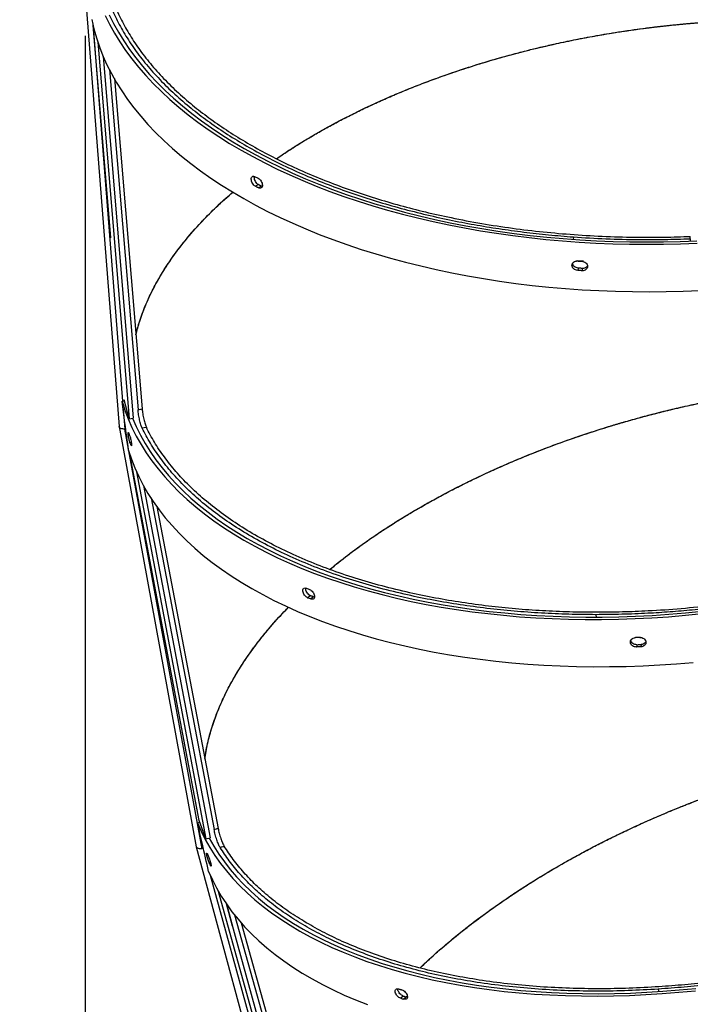
# Model space of a CAD drawing. Units: millimetres. Extents: x 743 to 25675, y -3940 to 13303.
# Drawn here: x 2805 to 3279, y 1160 to 1855 of the extents above; entities that cross this region are included whole.
import ezdxf

# ---------------------------------------------------------------- set-up
doc = ezdxf.new("R2010")
doc.units = ezdxf.units.MM
doc.header["$LTSCALE"] = 100
doc.header["$PDSIZE"] = -1
doc.styles.get("Standard").update_dxf_attribs({"font": 'isocpeur.ttf'})
doc.dimstyles.new('Мой стиль', dxfattribs={"dimtxt": 350, "dimasz": 320, "dimexe": 30, "dimexo": 30, "dimgap": 30, "dimtad": 0, "dimdec": 0, "dimrnd": 50, "dimtxsty": 'Standard', "dimcen": 2.5, "dimadec": 0, "dimazin": 0, "dimtfac": 1, "dimtdec": 0, "dimtmove": 1, "dimatfit": 3, "dimfxl": 0, "dimarcsym": 0})

# ---------------------------------------------------------------- blocks, each defined once
blk = doc.blocks.new('*D4')
at = {"color": 0, "lineweight": -2}
for p, q in [((24640, 8045.02), (24640, -2901.94)), ((2851.51, 1843.72), (2851.51, -2901.94)), ((3171.51, -2871.94), (13173.26, -2871.94)), ((24320, -2871.94), (14318.26, -2871.94))]:
    blk.add_line(p, q, dxfattribs=at)
at = {"color": 0}
for points in [[(3171.51, -2818.61), (3171.51, -2925.28), (2851.51, -2871.94)], [(24320, -2818.61), (24320, -2925.28), (24640, -2871.94)]]:
    blk.add_solid(points, dxfattribs=at)
at = {"layer": 'Defpoints', "color": 0}
for p in [(24640, 8075.02), (2851.51, 1873.72), (2851.51, -2871.94)]:
    blk.add_point(p, dxfattribs=at)
at = {"color": 0, "lineweight": 5, "insert": (13745.76, -2871.94), "char_height": 350, "attachment_point": 5}
blk.add_mtext('21800', dxfattribs=at)
blk = doc.blocks.new('*D5')
at = {"color": 0, "lineweight": -2}
for p, q in [((25675.05, 4766.65), (25675.05, -3740.81)), ((2851.51, -559.11), (2851.51, -3740.81)), ((3171.51, -3710.81), (13655.78, -3710.81)), ((25355.05, -3710.81), (14870.78, -3710.81))]:
    blk.add_line(p, q, dxfattribs=at)
at = {"color": 0}
for points in [[(3171.51, -3657.48), (3171.51, -3764.15), (2851.51, -3710.81)], [(25355.05, -3657.48), (25355.05, -3764.15), (25675.05, -3710.81)]]:
    blk.add_solid(points, dxfattribs=at)
at = {"layer": 'Defpoints', "color": 0}
for p in [(25675.05, 4796.65), (2851.51, -529.11), (25675.05, -3710.81)]:
    blk.add_point(p, dxfattribs=at)
at = {"color": 0, "lineweight": 5, "insert": (14263.28, -3710.81), "char_height": 350, "attachment_point": 5}
blk.add_mtext('22800', dxfattribs=at)
blk = doc.blocks.new('*D6')
at = {"color": 0, "lineweight": -2}
for p, q in [((17888.41, 11452.55), (1850.85, 11452.55)), ((1880.85, 11132.55), (1880.85, 5443.75)), ((1880.85, -1320.04), (1880.85, 4368.75)), ((6764.53, -1640.04), (1850.85, -1640.04))]:
    blk.add_line(p, q, dxfattribs=at)
at = {"color": 0}
for points in [[(1827.52, 11132.55), (1934.19, 11132.55), (1880.85, 11452.55)], [(1827.52, -1320.04), (1934.19, -1320.04), (1880.85, -1640.04)]]:
    blk.add_solid(points, dxfattribs=at)
at = {"layer": 'Defpoints', "color": 0}
for p in [(1880.85, 11452.55), (17918.41, 11452.55), (6794.53, -1640.04)]:
    blk.add_point(p, dxfattribs=at)
at = {"color": 0, "lineweight": 5, "insert": (1880.85, 4906.25), "char_height": 350, "attachment_point": 5, "rotation": 90}
blk.add_mtext('13100', dxfattribs=at)
blk = doc.blocks.new('*D7')
at = {"color": 0, "lineweight": -2}
for p, q in [((18494.79, 13301.01), (942.92, 13301.01)), ((972.92, 12981.01), (972.92, 5959.71)), ((972.92, -2206.59), (972.92, 4814.71)), ((8150.67, -2526.59), (942.92, -2526.59))]:
    blk.add_line(p, q, dxfattribs=at)
at = {"color": 0}
for points in [[(919.58, 12981.01), (1026.25, 12981.01), (972.92, 13301.01)], [(919.58, -2206.59), (1026.25, -2206.59), (972.92, -2526.59)]]:
    blk.add_solid(points, dxfattribs=at)
at = {"layer": 'Defpoints', "color": 0}
for p in [(18524.79, 13301.01), (972.92, -2526.59), (8180.67, -2526.59)]:
    blk.add_point(p, dxfattribs=at)
at = {"color": 0, "lineweight": 5, "insert": (972.92, 5387.21), "char_height": 350, "attachment_point": 5, "rotation": 90}
blk.add_mtext('15850', dxfattribs=at)

msp = doc.modelspace()

# ---------------------------------------------------------------- linework, layer by layer
at = {"color": 7, "linetype": 'Continuous'}
for p, q in [((2851.45, 1874.05), (2875.33, 1567.98)), ((2869.53, 1701.13), (2857.04, 1851.35)), ((2857.4, 1846.96), (2877.78, 1585.76)), ((2860.27, 1839.64), (2882.42, 1573.43)), ((2864.13, 1829.33), (2885.38, 1573.81)), ((2868.54, 1820.07), (2888.76, 1579.78)), ((2872.07, 1813.56), (2891.67, 1580.4)), ((2973.73, 1738.78), (2971.61, 1737.6)), ((2975.86, 1737.65), (2973.75, 1736.46)), ((2976.43, 1737.49), (2975.86, 1737.65)), ((3196.16, 1701.8), (3196.1, 1700.07)), ((3278.74, 1700.53), (3278.58, 1702.16)), ((3278.74, 1700.53), (3278.68, 1698.91)), ((3203.27, 1684.56), (3198.33, 1684.87)), ((3203.27, 1684.56), (3199.05, 1684.81)), ((3199.64, 1679.74), (3199.21, 1678.11)), ((3202.61, 1679.55), (3202.2, 1677.92)), ((2877.5, 1585.71), (2879.25, 1586.01)), ((2882.42, 1573.43), (2879.07, 1586.73)), ((2878.2, 1580.38), (2879.32, 1566.06)), ((2882.42, 1573.43), (2885.38, 1573.81)), ((2875.34, 1567.86), (2929.86, 1271.17)), ((2879.28, 1566.06), (2933.74, 1269.64)), ((2880.08, 1566.11), (2879.32, 1566.06)), ((2884.01, 1556.66), (2883.07, 1556.48)), ((2884.18, 1555.02), (2883.67, 1554.92)), ((2932.04, 1289.67), (2883.29, 1547.2)), ((2887.68, 1536.01), (2936.74, 1276.81)), ((2892.58, 1526.16), (2939.66, 1277.49)), ((2897.92, 1517.45), (2942.48, 1283.25)), ((2902.1, 1511.39), (2945.31, 1284.14)), ((3010.53, 1448.42), (3008.53, 1447.03)), ((3012.76, 1447.53), (3010.78, 1446.14)), ((3013.33, 1447.43), (3012.76, 1447.53)), ((3212.14, 1435.03), (3212.26, 1433.31)), ((3243.49, 1418.92), (3239.62, 1418.78)), ((3241.09, 1413.84), (3240.83, 1412.19)), ((3244.07, 1413.96), (3243.82, 1412.31)), ((2930.77, 1288.05), (2932.47, 1288.51)), ((2936.74, 1276.81), (2932.04, 1289.67)), ((2936.74, 1276.81), (2939.66, 1277.49)), ((2929.87, 1271.09), (3008.18, 982.1)), ((2934.94, 1269.84), (2933.74, 1269.64)), ((2940.02, 1259.77), (2939.09, 1259.49)), ((2940.32, 1258.17), (2939.83, 1258.02)), ((3009.43, 999.41), (2939.93, 1250.72)), ((2945.45, 1239.84), (3015.34, 987.15)), ((2951, 1230.97), (3018.18, 988.08)), ((2955.42, 1215.05), (2951.17, 1230.73)), ((2951.17, 1230.73), (2955.9, 1213.26)), ((2956.99, 1223.07), (3020.32, 994.83)), ((2961.61, 1217.51), (3023.07, 995.96)), ((3256.12, 1170.58), (3256.43, 1168.89)), ((3076.07, 1165.72), (3074.22, 1164.16)), ((3078.38, 1165.06), (3076.54, 1163.49)), ((3078.95, 1165.01), (3078.38, 1165.06))]:
    msp.add_line(p, q, dxfattribs=at)
at = {"color": 7, "linetype": 'Continuous', "flags": 128}
for points in [[(2865.57, 1858.21), (2868.65, 1851.96), (2872.07, 1845.76), (2875.83, 1839.62), (2879.92, 1833.55), (2884.34, 1827.56), (2889.09, 1821.64), (2894.16, 1815.8), (2899.55, 1810.06), (2905.25, 1804.4), (2911.26, 1798.85), (2917.57, 1793.4), (2924.18, 1788.06), (2931.08, 1782.83), (2938.26, 1777.71), (2945.73, 1772.72), (2953.46, 1767.86), (2961.47, 1763.13), (2969.73, 1758.53), (2978.24, 1754.07), (2987, 1749.75), (2995.99, 1745.57), (3005.22, 1741.55), (3014.66, 1737.68), (3024.31, 1733.97), (3034.17, 1730.42), (3044.23, 1727.03), (3054.47, 1723.81), (3064.88, 1720.76), (3075.47, 1717.88), (3086.21, 1715.17), (3097.11, 1712.64), (3108.14, 1710.29), (3119.31, 1708.12), (3130.59, 1706.13), (3141.99, 1704.33), (3153.48, 1702.71), (3165.07, 1701.28), (3176.74, 1700.04), (3188.48, 1698.99), (3200.27, 1698.13), (3212.12, 1697.46), (3224.01, 1696.99), (3235.92, 1696.7), (3247.85, 1696.61), (3259.79, 1696.71), (3271.73, 1697.01), (3283.66, 1697.5)], [(2868.48, 1858.65), (2871.54, 1852.44), (2874.93, 1846.29), (2878.66, 1840.19), (2882.72, 1834.17), (2887.11, 1828.22), (2891.82, 1822.35), (2896.86, 1816.56), (2902.2, 1810.85), (2907.86, 1805.24), (2913.83, 1799.73), (2920.09, 1794.32), (2926.65, 1789.02), (2933.5, 1783.82), (2940.63, 1778.75), (2948.04, 1773.79), (2955.72, 1768.97), (2963.66, 1764.27), (2971.86, 1759.7), (2980.31, 1755.28), (2989.01, 1750.99), (2997.93, 1746.85), (3007.09, 1742.86), (3016.46, 1739.02), (3026.04, 1735.33), (3035.83, 1731.81), (3045.81, 1728.44), (3055.97, 1725.25), (3066.31, 1722.22), (3076.82, 1719.36), (3087.48, 1716.67), (3098.3, 1714.16), (3109.25, 1711.83), (3120.33, 1709.67), (3131.53, 1707.7), (3142.84, 1705.91), (3154.25, 1704.3), (3165.75, 1702.88), (3177.33, 1701.65), (3188.98, 1700.61), (3200.69, 1699.76), (3212.45, 1699.09), (3224.25, 1698.62), (3236.08, 1698.34), (3247.92, 1698.25), (3259.77, 1698.35), (3271.62, 1698.64), (3283.46, 1699.13)], [(2856.22, 1855.23), (2857.64, 1848.8), (2859.41, 1842.39), (2861.52, 1836.02), (2863.98, 1829.69), (2866.78, 1823.41), (2869.92, 1817.18), (2873.4, 1811), (2877.22, 1804.89), (2881.37, 1798.85), (2885.84, 1792.88), (2890.64, 1786.99), (2895.76, 1781.18), (2901.2, 1775.47), (2906.95, 1769.84), (2913, 1764.32), (2919.35, 1758.9), (2926, 1753.59), (2932.94, 1748.39), (2940.16, 1743.31), (2947.65, 1738.35), (2955.42, 1733.52), (2963.45, 1728.82), (2971.74, 1724.25), (2980.27, 1719.82), (2989.05, 1715.54), (2998.06, 1711.4), (3007.3, 1707.41), (3016.76, 1703.57), (3026.43, 1699.89), (3036.29, 1696.38), (3046.36, 1693.02), (3056.6, 1689.83), (3067.02, 1686.81), (3077.61, 1683.96), (3088.35, 1681.28), (3099.24, 1678.78), (3110.27, 1676.46), (3121.43, 1674.32), (3132.71, 1672.36), (3144.09, 1670.59), (3155.58, 1669), (3167.15, 1667.59), (3178.8, 1666.38), (3190.52, 1665.35), (3202.3, 1664.52), (3214.13, 1663.88), (3225.99, 1663.42), (3237.89, 1663.16), (3249.8, 1663.09), (3261.71, 1663.22), (3273.62, 1663.53), (3285.52, 1664.04)], [(2975.86, 1737.65), (2975.59, 1737.8), (2975.32, 1737.93), (2975.06, 1738.08), (2974.79, 1738.22), (2974.53, 1738.36), (2974.26, 1738.5), (2973.99, 1738.64), (2973.73, 1738.78)], [(2973.75, 1736.46), (2973.48, 1736.6), (2973.21, 1736.75), (2972.94, 1736.89), (2972.68, 1737.03), (2972.41, 1737.17), (2972.14, 1737.32), (2971.87, 1737.46), (2971.61, 1737.6)], [(3199.09, 1684.82), (3199.46, 1684.79), (3199.84, 1684.77), (3200.21, 1684.74), (3200.59, 1684.72), (3200.96, 1684.69), (3201.33, 1684.67), (3201.71, 1684.65), (3202.08, 1684.62)], [(3202.2, 1677.92), (3201.83, 1677.94), (3201.46, 1677.97), (3201.08, 1677.99), (3200.71, 1678.01), (3200.33, 1678.04), (3199.96, 1678.06), (3199.58, 1678.09), (3199.21, 1678.11)], [(3202.61, 1679.55), (3202.24, 1679.57), (3201.87, 1679.59), (3201.5, 1679.62), (3201.13, 1679.64), (3200.75, 1679.66), (3200.38, 1679.69), (3200.01, 1679.71), (3199.64, 1679.74)], [(2877.5, 1585.71), (2879.48, 1579.47), (2881.81, 1573.3), (2884.49, 1567.2), (2887.5, 1561.18), (2890.86, 1555.23), (2894.55, 1549.38), (2898.57, 1543.61), (2902.92, 1537.95), (2907.6, 1532.38), (2912.6, 1526.92), (2917.91, 1521.57), (2923.54, 1516.34), (2929.47, 1511.23), (2935.71, 1506.25), (2942.24, 1501.39), (2949.07, 1496.67), (2956.17, 1492.08), (2963.56, 1487.64), (2971.22, 1483.35), (2979.14, 1479.2), (2987.32, 1475.21), (2995.76, 1471.37), (3004.43, 1467.7), (3013.35, 1464.18), (3022.49, 1460.84), (3031.85, 1457.66), (3041.42, 1454.66), (3051.2, 1451.83), (3061.18, 1449.18), (3071.34, 1446.71), (3081.67, 1444.42), (3092.18, 1442.31), (3102.84, 1440.39), (3113.66, 1438.65), (3124.62, 1437.11), (3135.7, 1435.75), (3146.91, 1434.59), (3158.23, 1433.62), (3169.65, 1432.84), (3181.16, 1432.26), (3192.76, 1431.87), (3204.42, 1431.68), (3216.15, 1431.67), (3227.93, 1431.87), (3239.74, 1432.26), (3251.59, 1432.85), (3263.46, 1433.62), (3275.34, 1434.6), (3287.21, 1435.76)], [(2884.8, 1573.74), (2887.38, 1567.85), (2890.38, 1561.87), (2893.71, 1555.97), (2897.37, 1550.16), (2901.36, 1544.43), (2905.68, 1538.81), (2910.33, 1533.28), (2915.29, 1527.87), (2920.56, 1522.56), (2926.15, 1517.37), (2932.04, 1512.29), (2938.23, 1507.35), (2944.71, 1502.53), (2951.48, 1497.84), (2958.54, 1493.29), (2965.87, 1488.88), (2973.47, 1484.62), (2981.33, 1480.5), (2989.45, 1476.54), (2997.83, 1472.73), (3006.44, 1469.08), (3015.29, 1465.6), (3024.36, 1462.28), (3033.65, 1459.12), (3043.15, 1456.14), (3052.86, 1453.33), (3062.76, 1450.7), (3072.84, 1448.25), (3083.1, 1445.97), (3093.53, 1443.88), (3104.12, 1441.98), (3114.85, 1440.26), (3125.73, 1438.72), (3136.73, 1437.38), (3147.86, 1436.22), (3159.09, 1435.26), (3170.43, 1434.49), (3181.85, 1433.91), (3193.36, 1433.52), (3204.94, 1433.33), (3216.58, 1433.33), (3228.27, 1433.52), (3240, 1433.91), (3251.76, 1434.49), (3263.54, 1435.27), (3275.33, 1436.23), (3287.11, 1437.39)], [(2894.62, 1567.32), (2892.99, 1566.97), (2891.71, 1566.7)], [(2882.08, 1551), (2884.14, 1544.79), (2886.54, 1538.64), (2889.28, 1532.57), (2892.36, 1526.57), (2895.77, 1520.66), (2899.52, 1514.84), (2903.61, 1509.1), (2908.01, 1503.47), (2912.74, 1497.93), (2917.79, 1492.51), (2923.16, 1487.19), (2928.83, 1482), (2934.81, 1476.92), (2941.09, 1471.97), (2947.66, 1467.15), (2954.52, 1462.46), (2961.67, 1457.91), (2969.08, 1453.51), (2976.77, 1449.24), (2984.73, 1445.13), (2992.93, 1441.18), (3001.39, 1437.38), (3010.09, 1433.74), (3019.02, 1430.26), (3028.18, 1426.95), (3037.56, 1423.8), (3047.15, 1420.83), (3056.94, 1418.04), (3066.92, 1415.42), (3077.08, 1412.98), (3087.42, 1410.72), (3097.93, 1408.65), (3108.6, 1406.76), (3119.41, 1405.06), (3130.36, 1403.54), (3141.45, 1402.22), (3152.65, 1401.08), (3163.96, 1400.14), (3175.37, 1399.39), (3186.86, 1398.83), (3198.44, 1398.47), (3210.09, 1398.3), (3221.8, 1398.33), (3233.56, 1398.54), (3245.36, 1398.96), (3257.18, 1399.56), (3269.02, 1400.36), (3280.88, 1401.36)], [(3012.76, 1447.53), (3012.48, 1447.65), (3012.2, 1447.76), (3011.92, 1447.87), (3011.64, 1447.98), (3011.36, 1448.09), (3011.08, 1448.2), (3010.8, 1448.31), (3010.53, 1448.42)], [(3243.82, 1412.31), (3243.45, 1412.29), (3243.08, 1412.28), (3242.7, 1412.26), (3242.33, 1412.25), (3241.95, 1412.23), (3241.58, 1412.22), (3241.2, 1412.2), (3240.83, 1412.19)], [(2930.77, 1288.05), (2933.33, 1282.12), (2936.23, 1276.28), (2939.47, 1270.55), (2943.03, 1264.93), (2946.93, 1259.42), (2951.15, 1254.03), (2955.69, 1248.76), (2960.56, 1243.61), (2965.73, 1238.6), (2971.22, 1233.73), (2977.01, 1228.99), (2983.1, 1224.4), (2989.49, 1219.95), (2996.16, 1215.66), (3003.12, 1211.53), (3010.35, 1207.55), (3017.86, 1203.73), (3025.62, 1200.09), (3033.65, 1196.61), (3041.92, 1193.3), (3050.44, 1190.17), (3059.2, 1187.22), (3068.18, 1184.45), (3077.38, 1181.86), (3086.79, 1179.45), (3096.41, 1177.24), (3106.22, 1175.21), (3116.22, 1173.38), (3126.39, 1171.73), (3136.74, 1170.29), (3147.24, 1169.03), (3157.9, 1167.98), (3168.69, 1167.12), (3179.62, 1166.46), (3190.67, 1166), (3201.84, 1165.74), (3213.1, 1165.67), (3224.46, 1165.81), (3235.9, 1166.15), (3247.42, 1166.68), (3258.99, 1167.42), (3270.62, 1168.35), (3282.3, 1169.48)], [(2938.98, 1277.34), (2939.08, 1277.16), (2942.29, 1271.47), (2945.83, 1265.89), (2949.7, 1260.42), (2953.89, 1255.07), (2958.4, 1249.83), (2963.22, 1244.73), (2968.36, 1239.75), (2973.81, 1234.92), (2979.55, 1230.21), (2985.6, 1225.65), (2991.94, 1221.24), (2998.56, 1216.98), (3005.47, 1212.88), (3012.65, 1208.93), (3020.1, 1205.15), (3027.81, 1201.52), (3035.77, 1198.07), (3043.99, 1194.79), (3052.44, 1191.68), (3061.13, 1188.75), (3070.04, 1186), (3079.18, 1183.43), (3088.52, 1181.05), (3098.06, 1178.85), (3107.8, 1176.83), (3117.73, 1175.01), (3127.83, 1173.38), (3138.09, 1171.94), (3148.52, 1170.7), (3159.1, 1169.65), (3169.81, 1168.8), (3180.66, 1168.15), (3191.63, 1167.69), (3202.71, 1167.43), (3213.89, 1167.37), (3225.16, 1167.5), (3236.52, 1167.84), (3247.95, 1168.37), (3259.44, 1169.1), (3270.98, 1170.02), (3282.57, 1171.15)], [(2938.63, 1253.75), (2941.26, 1247.85), (2944.22, 1242.05), (2947.52, 1236.35), (2951.15, 1230.77), (2955.1, 1225.29), (2959.38, 1219.93), (2963.98, 1214.7), (2968.89, 1209.59), (2974.12, 1204.62), (2979.66, 1199.78), (2985.49, 1195.08), (2991.63, 1190.53), (2998.05, 1186.12), (3004.77, 1181.87), (3011.76, 1177.77), (3019.03, 1173.83), (3026.57, 1170.05), (3034.36, 1166.44), (3042.42, 1163), (3050.72, 1159.73)], [(3072.75, 1170.76), (3073.04, 1170.68), (3073.33, 1170.59), (3073.62, 1170.51), (3073.91, 1170.43), (3074.2, 1170.34), (3074.49, 1170.26), (3074.78, 1170.18), (3075.07, 1170.09)]]:
    msp.add_lwpolyline(points, dxfattribs=at)
at = {"color": 7, "linetype": 'Continuous'}
for centre, radius, start, end in [((3112.13, 2007.1), 298.06, 241.84476, 242.31126), ((2971.8, 1596.67), 95.63, 200.51502, 201.51729), ((2972.64, 1589.99), 95.63, 200.51502, 201.51729), ((3126.5, 1747.73), 317.12, 247.99768, 248.43468), ((3127.34, 1741.06), 317.12, 247.99768, 248.43468), ((3247.18, 1280.74), 138.31, 91.7365, 92.97905), ((3223.94, 1863.13), 449.62, 272.18648, 272.56597), ((3075.52, 1334.74), 154.05, 206.4653, 207.0793), ((3027.87, 1303.36), 99.03, 206.29474, 207.24986), ((3167.81, 1486.55), 335.7, 253.81178, 254.22366), ((3159.44, 1452.28), 298.44, 253.77969, 254.23958)]:
    msp.add_arc(centre, radius, start, end, dxfattribs=at)
for points, knots in [([(2867.59, 1869.49), (2869.03, 1865.85), (2871.93, 1858.53), (2877.65, 1847.66), (2884.43, 1836.82), (2892.4, 1826.09), (2901.53, 1815.5), (2911.81, 1805.12), (2922.91, 1795.28), (2934.7, 1785.99), (2947.05, 1777.29), (2960.26, 1768.92), (2974.29, 1760.93), (2989.09, 1753.34), (3004.59, 1746.2), (3020.74, 1739.53), (3037.46, 1733.34), (3054.67, 1727.66), (3072.32, 1722.51), (3090.31, 1717.88), (3108.23, 1713.88), (3125.98, 1710.45), (3143.49, 1707.57), (3161.05, 1705.17), (3178.58, 1703.2), (3190.33, 1702.26), (3196.16, 1701.8)], [0, 0, 0, 0, 0.042391, 0.085419, 0.12904, 0.1732, 0.217848, 0.262924, 0.308364, 0.350284, 0.392402, 0.434664, 0.477015, 0.519398, 0.561759, 0.604038, 0.646182, 0.688136, 0.729846, 0.771261, 0.812333, 0.8507, 0.888684, 0.92625, 0.963365, 1, 1, 1, 1]), ([(2870.55, 1869.8), (2871.98, 1866.19), (2874.86, 1858.93), (2880.54, 1848.14), (2887.28, 1837.39), (2895.19, 1826.74), (2904.24, 1816.23), (2914.45, 1805.93), (2925.47, 1796.17), (2937.17, 1786.96), (2949.43, 1778.32), (2962.54, 1770.02), (2976.46, 1762.09), (2991.15, 1754.56), (3006.53, 1747.48), (3022.55, 1740.85), (3039.14, 1734.72), (3056.23, 1729.08), (3073.74, 1723.97), (3091.59, 1719.38), (3110.77, 1715.09), (3131.26, 1711.21), (3153.01, 1707.87), (3174.77, 1705.21), (3189.38, 1704.01), (3196.63, 1703.42)], [0, 0, 0, 0, 0.042392, 0.085422, 0.129042, 0.173205, 0.217853, 0.262928, 0.308369, 0.350288, 0.392406, 0.434669, 0.477019, 0.519403, 0.561762, 0.604042, 0.646186, 0.68814, 0.72985, 0.771266, 0.812338, 0.860236, 0.907522, 0.95413, 1, 1, 1, 1]), ([(2986.54, 1757.05), (2989.89, 1759.32), (2997.21, 1764.28), (3009.26, 1771.69), (3022.6, 1779.33), (3036.71, 1786.81), (3051.63, 1794.1), (3067.4, 1801.2), (3084.07, 1808.09), (3100.47, 1814.27), (3116.52, 1819.83), (3132.2, 1824.81), (3148.73, 1829.6), (3166.13, 1834.16), (3180.36, 1837.49), (3191.17, 1839.81), (3198.35, 1841.28), (3205.84, 1842.73), (3213.65, 1844.15), (3221.78, 1845.54), (3230.22, 1846.88), (3238.96, 1848.16), (3247.2, 1849.27), (3255.13, 1850.24), (3262.96, 1851.12), (3269.38, 1851.77), (3274.13, 1852.21), (3276.94, 1852.46), (3279.91, 1852.71), (3283.48, 1853), (3287.55, 1853.31), (3291.95, 1853.62), (3296.19, 1853.88), (3301.97, 1854.21), (3309.01, 1854.55), (3317.06, 1854.84), (3324.16, 1855.02), (3330.3, 1855.12), (3335.5, 1855.17), (3338.64, 1855.17), (3340.06, 1855.16)], [0, 0, 0, 0, 0.037778, 0.082799, 0.128512, 0.174927, 0.222194, 0.270682, 0.320389, 0.371319, 0.413294, 0.456875, 0.502071, 0.548875, 0.59729, 0.615372, 0.634202, 0.653779, 0.674107, 0.695182, 0.717008, 0.739581, 0.762796, 0.780652, 0.800748, 0.823088, 0.830097, 0.837299, 0.844698, 0.852988, 0.864723, 0.876032, 0.886913, 0.897366, 0.920531, 0.941273, 0.959591, 0.975486, 0.988955, 1, 1, 1, 1]), ([(2986.57, 1757.04), (2989.15, 1758.82), (2994.22, 1762.3), (3002.21, 1767.34), (3010.32, 1772.27), (3018.74, 1777.12), (3027.46, 1781.92), (3036.48, 1786.63), (3045.81, 1791.26), (3055.47, 1795.83), (3065.5, 1800.32), (3075.89, 1804.73), (3086.65, 1809.04), (3097.76, 1813.24), (3108.88, 1817.2), (3121.85, 1821.55), (3136.91, 1826.23), (3149.9, 1829.88), (3158.64, 1832.18), (3162.81, 1833.25), (3167.02, 1834.3), (3171.29, 1835.34), (3175.6, 1836.36), (3179.97, 1837.36), (3186.88, 1838.9), (3196.65, 1840.96), (3209.6, 1843.45), (3221.78, 1845.56), (3233, 1847.3), (3242.65, 1848.67), (3249.43, 1849.54), (3253.2, 1850), (3254.25, 1850.12), (3255.31, 1850.25), (3256.38, 1850.37), (3257.44, 1850.49), (3258.51, 1850.62), (3259.74, 1850.75), (3261.47, 1850.94), (3264.06, 1851.22), (3267.72, 1851.6), (3272.71, 1852.09), (3279.1, 1852.66), (3284.58, 1853.09), (3288.54, 1853.38), (3290.56, 1853.52), (3292.65, 1853.66), (3294.81, 1853.79), (3297.04, 1853.93), (3299.33, 1854.06), (3304.5, 1854.34), (3312.16, 1854.69), (3321.93, 1854.98), (3330.6, 1855.14), (3336, 1855.16), (3338.53, 1855.17)], [0, 0, 0, 0, 0.029566, 0.058066, 0.086849, 0.115913, 0.145264, 0.174895, 0.204809, 0.235202, 0.266092, 0.297483, 0.329367, 0.36175, 0.39463, 0.425002, 0.47168, 0.520184, 0.531324, 0.542555, 0.553882, 0.565297, 0.576807, 0.588408, 0.600098, 0.631808, 0.665747, 0.701917, 0.727011, 0.753075, 0.776817, 0.779527, 0.78225, 0.784982, 0.78772, 0.790471, 0.793228, 0.796, 0.799935, 0.806618, 0.816049, 0.828229, 0.845131, 0.86548, 0.870522, 0.875737, 0.881128, 0.88669, 0.892428, 0.898338, 0.904422, 0.932462, 0.957737, 0.98025, 1, 1, 1, 1]), ([(2971.61, 1737.6), (2971.24, 1737.85), (2970.49, 1738.34), (2969.54, 1739.62), (2968.88, 1741.07), (2968.64, 1742.52), (2968.84, 1743.72), (2969.45, 1744.49), (2970.37, 1744.75), (2971.12, 1744.45), (2971.49, 1744.3)], [0, 0, 0, 0, 0.124737, 0.249904, 0.374793, 0.499708, 0.624687, 0.749657, 0.874848, 1, 1, 1, 1]), ([(2973.73, 1738.78), (2973.36, 1739.03), (2972.62, 1739.52), (2971.67, 1740.81), (2971.04, 1742.24), (2970.78, 1743.57), (2970.93, 1744.2), (2970.99, 1744.45)], [0, 0, 0, 0, 0.2128048, 0.4264723, 0.6397322, 0.8529851, 1, 1, 1, 1]), ([(2973.63, 1743.17), (2974, 1742.92), (2974.76, 1742.43), (2975.73, 1741.16), (2976.4, 1739.72), (2976.65, 1738.28), (2976.45, 1737.07), (2975.82, 1736.29), (2974.87, 1736.02), (2974.12, 1736.32), (2973.75, 1736.46)], [0, 0, 0, 0, 0.124787, 0.249913, 0.374906, 0.499762, 0.624671, 0.749769, 0.874842, 1, 1, 1, 1]), ([(2887.27, 1632.77), (2888.1, 1635.96), (2889.95, 1643.05), (2894.15, 1654.04), (2899.62, 1665.71), (2906.24, 1677.34), (2913.97, 1688.9), (2922.83, 1700.4), (2932.87, 1711.81), (2943.76, 1722.89), (2951.83, 1730), (2955.75, 1733.46)], [0, 0, 0, 0, 0.09204, 0.204237, 0.316839, 0.429855, 0.543286, 0.657468, 0.772933, 0.889682, 1, 1, 1, 1]), ([(2887.28, 1632.58), (2887.63, 1634.13), (2888.76, 1639.23), (2891.76, 1647.89), (2896.14, 1658.54), (2901.51, 1669.17), (2907.75, 1679.69), (2914.87, 1690.09), (2922.85, 1700.36), (2931.73, 1710.56), (2941.11, 1720.17), (2949.17, 1727.81), (2954.13, 1732.03), (2955.79, 1733.44)], [0, 0, 0, 0, 0.0447628, 0.146714, 0.2490059, 0.3516413, 0.4546154, 0.5559896, 0.6580859, 0.7608971, 0.8644326, 0.9546242, 1, 1, 1, 1]), ([(3196.16, 1701.8), (3203.81, 1701.31), (3219.13, 1700.34), (3240.65, 1699.86), (3260.54, 1699.9), (3272.68, 1700.32), (3278.74, 1700.53)], [0, 0, 0, 0, 0.279833, 0.560037, 0.78016, 1, 1, 1, 1]), ([(3196.63, 1703.42), (3204.22, 1702.94), (3219.42, 1701.97), (3240.78, 1701.5), (3260.51, 1701.54), (3272.56, 1701.95), (3278.58, 1702.16)], [0, 0, 0, 0, 0.279825, 0.560038, 0.780162, 1, 1, 1, 1]), ([(3199.21, 1678.11), (3198.69, 1678.2), (3197.65, 1678.37), (3196.31, 1679.23), (3195.4, 1680.4), (3195.06, 1681.75), (3195.35, 1683.05), (3196.22, 1684.09), (3197.53, 1684.77), (3198.57, 1684.8), (3199.09, 1684.82)], [0, 0, 0, 0, 0.124769, 0.249848, 0.374849, 0.499724, 0.624705, 0.749698, 0.874832, 1, 1, 1, 1]), ([(3199.64, 1679.74), (3199.12, 1679.82), (3198.08, 1679.99), (3196.76, 1680.86), (3195.85, 1682), (3195.71, 1682.85), (3195.65, 1683.25)], [0, 0, 0, 0, 0.254693, 0.510332, 0.765802, 1, 1, 1, 1]), ([(3202.08, 1684.62), (3202.6, 1684.54), (3203.65, 1684.38), (3204.99, 1683.53), (3205.91, 1682.37), (3206.25, 1681.03), (3205.96, 1679.72), (3205.08, 1678.67), (3203.77, 1677.97), (3202.72, 1677.94), (3202.2, 1677.92)], [0, 0, 0, 0, 0.1247785, 0.2498433, 0.3747918, 0.4997438, 0.6247213, 0.74973, 0.874844, 1, 1, 1, 1]), ([(3206.1, 1681.22), (3205.89, 1680.91), (3205.43, 1680.24), (3204.16, 1679.61), (3203.13, 1679.57), (3202.61, 1679.55)], [0, 0, 0, 0, 0.2919, 0.645893, 1, 1, 1, 1]), ([(3024.04, 1466.96), (3024.04, 1466.96), (3028.09, 1470), (3036.85, 1477.34), (3050.47, 1487.09), (3065.07, 1496.97), (3080.62, 1506.62), (3096, 1515.45), (3111.03, 1523.47), (3125.6, 1530.74), (3140.92, 1537.88), (3155.73, 1544.3), (3169.96, 1550.07), (3183.61, 1555.27), (3198.01, 1560.41), (3213.16, 1565.44), (3229.07, 1570.32), (3242.05, 1573.97), (3251.83, 1576.55), (3258.24, 1578.18), (3264.83, 1579.8), (3271.62, 1581.39), (3278.59, 1582.96), (3287.18, 1584.81), (3297.47, 1586.88), (3309.51, 1589.1), (3321.38, 1591.08), (3332.91, 1592.81), (3344.18, 1594.32), (3355.66, 1595.68), (3367.03, 1596.83), (3377.82, 1597.75), (3384.68, 1598.21), (3387.96, 1598.43)], [0, 0, 0, 0, 0.000014, 0.048186, 0.096347, 0.145431, 0.195439, 0.246445, 0.287592, 0.329763, 0.372962, 0.417183, 0.451968, 0.488197, 0.525871, 0.56499, 0.605555, 0.647565, 0.66314, 0.679145, 0.695579, 0.712443, 0.729737, 0.747459, 0.776172, 0.805946, 0.836486, 0.863784, 0.891079, 0.919715, 0.948707, 0.97547, 1, 1, 1, 1]), ([(3024.07, 1466.94), (3027.28, 1469.56), (3034.13, 1475.12), (3043.58, 1482.13), (3052, 1488.1), (3058.84, 1492.76), (3065.91, 1497.4), (3073.19, 1502), (3080.69, 1506.57), (3088.41, 1511.09), (3096.79, 1515.82), (3105.91, 1520.75), (3115.81, 1525.87), (3126.09, 1530.94), (3136.73, 1535.94), (3147.74, 1540.86), (3158.73, 1545.53), (3171.52, 1550.69), (3186.34, 1556.3), (3203.1, 1562.16), (3215.16, 1566.03), (3222.06, 1568.15), (3224.25, 1568.81), (3226.46, 1569.48), (3228.68, 1570.14), (3230.91, 1570.79), (3235.53, 1572.13), (3242.87, 1574.18), (3253.26, 1576.94), (3264.64, 1579.78), (3276.04, 1582.42), (3287.31, 1584.84), (3298.33, 1587.04), (3309.03, 1589.01), (3320.53, 1590.94), (3332.63, 1592.78), (3345.75, 1594.53), (3358.82, 1596.02), (3372.17, 1597.31), (3381.28, 1597.97), (3386.01, 1598.3)], [0, 0, 0, 0, 0.037006, 0.07888, 0.102003, 0.125337, 0.148881, 0.172636, 0.196601, 0.220778, 0.245163, 0.273892, 0.303126, 0.332864, 0.363107, 0.393856, 0.425111, 0.453757, 0.49774, 0.543568, 0.585424, 0.591015, 0.596625, 0.602263, 0.607924, 0.613609, 0.619319, 0.64318, 0.669376, 0.697905, 0.72877, 0.754658, 0.781987, 0.81076, 0.834139, 0.867308, 0.900475, 0.931573, 0.964551, 1, 1, 1, 1]), ([(2882.08, 1551), (2881.22, 1557.48), (2879.69, 1569.05), (2878.17, 1580.62), (2877.5, 1585.71)], [0, 0, 0, 0, 0.560113, 1, 1, 1, 1]), ([(2888.76, 1579.78), (2889.3, 1579.89), (2890.27, 1580.1), (2891.24, 1580.31), (2891.67, 1580.4)], [0, 0, 0, 0, 0.560135, 1, 1, 1, 1]), ([(2891.71, 1566.7), (2891.55, 1567.05), (2891.24, 1567.75), (2890.76, 1569.15), (2890.3, 1570.74), (2889.88, 1572.5), (2889.5, 1574.35), (2889.18, 1576.22), (2888.92, 1578.08), (2888.81, 1579.21), (2888.76, 1579.78)], [0, 0, 0, 0, 0.124841, 0.25002, 0.374552, 0.499844, 0.62429, 0.749578, 0.874297, 1, 1, 1, 1]), ([(2891.67, 1580.4), (2891.72, 1579.84), (2891.83, 1578.7), (2892.09, 1576.86), (2892.41, 1574.98), (2892.79, 1573.13), (2893.21, 1571.37), (2893.67, 1569.78), (2894.15, 1568.37), (2894.46, 1567.67), (2894.62, 1567.32)], [0, 0, 0, 0, 0.124774, 0.249944, 0.374475, 0.499744, 0.624272, 0.749532, 0.874158, 1, 1, 1, 1]), ([(2879.28, 1566.06), (2878.83, 1566.08), (2877.81, 1566.13), (2876.58, 1566.5), (2875.73, 1567.08), (2875.32, 1567.58), (2875.37, 1567.91), (2875.38, 1567.98)], [0, 0, 0, 0, 0.214199, 0.484683, 0.698315, 0.933669, 1, 1, 1, 1]), ([(2879.32, 1566.06), (2879.31, 1566.06), (2879.3, 1566.06), (2879.28, 1566.06), (2879.28, 1566.06)], [0, 0, 0, 0, 0.557437, 1, 1, 1, 1]), ([(3212.14, 1435.03), (3205.71, 1435.08), (3192.78, 1435.19), (3173.49, 1436.04), (3154.22, 1437.42), (3135.05, 1439.39), (3116.06, 1441.95), (3097.34, 1445.12), (3078.36, 1449), (3059.26, 1453.69), (3040.21, 1459.22), (3021.92, 1465.45), (3004.47, 1472.33), (2987.96, 1479.84), (2972.47, 1487.94), (2958.08, 1496.57), (2944.84, 1505.69), (2932.79, 1515.23), (2922.04, 1525.1), (2912.56, 1535.21), (2904.38, 1545.51), (2897.32, 1555.98), (2893.57, 1563.14), (2891.71, 1566.7)], [0, 0, 0, 0, 0.042653, 0.085886, 0.129655, 0.173913, 0.218607, 0.263684, 0.309087, 0.359334, 0.409818, 0.460455, 0.511157, 0.561839, 0.612411, 0.662786, 0.712884, 0.762619, 0.811916, 0.859835, 0.907193, 0.953935, 1, 1, 1, 1]), ([(3212.61, 1436.69), (3206.24, 1436.74), (3193.4, 1436.84), (3174.27, 1437.68), (3155.14, 1439.05), (3136.12, 1441.01), (3117.28, 1443.55), (3098.7, 1446.69), (3079.87, 1450.55), (3060.91, 1455.2), (3042.01, 1460.69), (3023.86, 1466.86), (3006.54, 1473.69), (2990.16, 1481.14), (2974.79, 1489.17), (2960.5, 1497.74), (2947.36, 1506.78), (2935.4, 1516.26), (2924.73, 1526.05), (2915.33, 1536.07), (2907.2, 1546.29), (2900.19, 1556.68), (2896.47, 1563.79), (2894.62, 1567.32)], [0, 0, 0, 0, 0.042653, 0.085886, 0.129655, 0.173913, 0.218607, 0.263686, 0.309088, 0.359334, 0.409818, 0.460455, 0.511157, 0.561837, 0.612408, 0.662784, 0.71288, 0.762615, 0.811914, 0.859833, 0.907193, 0.953934, 1, 1, 1, 1]), ([(2883.07, 1556.48), (2882.96, 1556.8), (2882.75, 1557.44), (2882.4, 1558.9), (2882.09, 1560.47), (2881.87, 1561.96), (2881.76, 1563.11), (2881.79, 1563.75), (2881.95, 1563.82), (2882.14, 1563.37), (2882.23, 1563.15)], [0, 0, 0, 0, 0.1247147, 0.2498999, 0.3747755, 0.4997136, 0.6246226, 0.7497096, 0.8748497, 1, 1, 1, 1]), ([(2882.83, 1561.59), (2882.95, 1561.27), (2883.17, 1560.63), (2883.55, 1559.17), (2883.88, 1557.61), (2884.11, 1556.13), (2884.21, 1554.97), (2884.16, 1554.33), (2883.97, 1554.26), (2883.77, 1554.7), (2883.67, 1554.92)], [0, 0, 0, 0, 0.1247573, 0.2498897, 0.3748611, 0.4998094, 0.6246981, 0.7497308, 0.8748154, 1, 1, 1, 1]), ([(3008.53, 1447.03), (3008.14, 1447.24), (3007.35, 1447.65), (3006.26, 1448.82), (3005.47, 1450.2), (3005.07, 1451.61), (3005.13, 1452.83), (3005.66, 1453.66), (3006.55, 1454.03), (3007.31, 1453.81), (3007.7, 1453.71)], [0, 0, 0, 0, 0.124799, 0.249852, 0.374905, 0.499796, 0.62472, 0.749709, 0.874804, 1, 1, 1, 1]), ([(3010.53, 1448.42), (3010.13, 1448.63), (3009.35, 1449.04), (3008.27, 1450.22), (3007.49, 1451.58), (3007.09, 1452.88), (3007.17, 1453.53), (3007.2, 1453.8)], [0, 0, 0, 0, 0.212078, 0.425001, 0.637606, 0.850081, 1, 1, 1, 1]), ([(3009.94, 1452.81), (3010.34, 1452.6), (3011.14, 1452.2), (3012.24, 1451.04), (3013.05, 1449.67), (3013.46, 1448.26), (3013.39, 1447.04), (3012.85, 1446.2), (3011.94, 1445.82), (3011.17, 1446.03), (3010.78, 1446.14)], [0, 0, 0, 0, 0.124805, 0.249902, 0.374859, 0.49972, 0.624733, 0.74965, 0.874868, 1, 1, 1, 1]), ([(2935.93, 1332.94), (2936.51, 1336.59), (2937.71, 1344.19), (2940.94, 1355.88), (2945.28, 1367.94), (2950.79, 1380.09), (2957.42, 1392.28), (2964.83, 1403.91), (2972.82, 1414.96), (2981.31, 1425.43), (2988.73, 1433.9), (2993.61, 1438.83), (2995.08, 1440.31)], [0, 0, 0, 0, 0.102736, 0.213626, 0.324997, 0.436854, 0.549192, 0.662021, 0.759344, 0.857702, 0.957099, 1, 1, 1, 1]), ([(2936.04, 1332.91), (2936.31, 1335.05), (2937.08, 1341.26), (2939.56, 1351.15), (2943.22, 1362.53), (2947.67, 1373.44), (2953.04, 1384.4), (2959.28, 1395.3), (2966.39, 1406.14), (2974.32, 1416.91), (2983.22, 1427.65), (2990.18, 1435.47), (2994.37, 1439.66), (2995.04, 1440.33)], [0, 0, 0, 0, 0.0604545, 0.1752514, 0.275349, 0.3758241, 0.4766974, 0.5779541, 0.6774617, 0.7777415, 0.8787941, 0.980617, 1, 1, 1, 1]), ([(3295.78, 1439.94), (3290.57, 1439.36), (3280.14, 1438.21), (3264.47, 1436.91), (3247.88, 1435.87), (3230.4, 1435.17), (3218.22, 1435.08), (3212.14, 1435.03)], [0, 0, 0, 0, 0.186497, 0.373232, 0.560066, 0.780182, 1, 1, 1, 1]), ([(3295.63, 1441.56), (3287.86, 1440.72), (3272.32, 1439.05), (3250.66, 1437.63), (3230.74, 1436.82), (3218.65, 1436.73), (3212.61, 1436.69)], [0, 0, 0, 0, 0.279826, 0.560037, 0.780167, 1, 1, 1, 1]), ([(3240.83, 1412.19), (3240.3, 1412.21), (3239.25, 1412.27), (3237.82, 1412.99), (3236.79, 1414.06), (3236.31, 1415.37), (3236.46, 1416.7), (3237.21, 1417.83), (3238.45, 1418.65), (3239.48, 1418.79), (3239.99, 1418.86)], [0, 0, 0, 0, 0.124769, 0.249864, 0.374871, 0.499751, 0.624743, 0.749753, 0.874858, 1, 1, 1, 1]), ([(3243.41, 1418.93), (3242.69, 1418.9), (3241.42, 1418.84), (3240.16, 1418.8), (3239.62, 1418.78)], [0, 0, 0, 0, 0.571057, 1, 1, 1, 1]), ([(3242.99, 1418.98), (3243.51, 1418.95), (3244.57, 1418.9), (3246, 1418.2), (3247.03, 1417.14), (3247.51, 1415.84), (3247.36, 1414.51), (3246.61, 1413.36), (3245.37, 1412.53), (3244.34, 1412.38), (3243.82, 1412.31)], [0, 0, 0, 0, 0.124781, 0.249887, 0.374828, 0.499758, 0.624626, 0.749659, 0.8748, 1, 1, 1, 1]), ([(3241.09, 1413.84), (3240.57, 1413.87), (3239.52, 1413.93), (3238.11, 1414.65), (3237.08, 1415.7), (3236.85, 1416.54), (3236.74, 1416.94)], [0, 0, 0, 0, 0.253641, 0.508215, 0.762614, 1, 1, 1, 1]), ([(3247.35, 1415.99), (3247.18, 1415.67), (3246.8, 1414.95), (3245.6, 1414.18), (3244.58, 1414.03), (3244.07, 1413.96)], [0, 0, 0, 0, 0.2906614, 0.6454321, 1, 1, 1, 1]), ([(3087.88, 1185.57), (3091.38, 1188.86), (3098.92, 1195.96), (3111.55, 1206.71), (3125.67, 1217.91), (3139.82, 1228.28), (3153.82, 1237.88), (3167.58, 1246.75), (3182.24, 1255.61), (3195.41, 1263.08), (3206.79, 1269.2), (3216.16, 1274.06), (3225.88, 1278.89), (3236.14, 1283.8), (3247.56, 1289.02), (3260.39, 1294.59), (3270.6, 1298.79), (3277.39, 1301.47), (3280.37, 1302.63), (3283.4, 1303.8), (3286.46, 1304.96), (3289.37, 1306.05), (3291.98, 1307.02), (3294.54, 1307.96), (3297.79, 1309.13), (3302.2, 1310.7), (3307.9, 1312.69), (3314.71, 1314.98), (3322.64, 1317.57), (3331.71, 1320.41), (3339.04, 1322.6), (3344.2, 1324.09), (3346.81, 1324.83), (3349.37, 1325.55), (3351.88, 1326.24), (3354.35, 1326.92), (3356.77, 1327.57), (3360.46, 1328.55), (3365.32, 1329.81), (3372.63, 1331.64), (3380.69, 1333.56), (3390.52, 1335.77), (3400.72, 1337.92), (3411.52, 1340.02), (3421.91, 1341.87), (3431.88, 1343.49), (3441.41, 1344.91), (3450.52, 1346.14), (3456.43, 1346.83), (3459.32, 1347.17)], [0, 0, 0, 0, 0.040701, 0.087745, 0.135849, 0.185043, 0.22494, 0.266109, 0.308542, 0.352244, 0.377009, 0.402352, 0.428267, 0.454756, 0.48329, 0.517126, 0.553242, 0.560603, 0.568056, 0.575597, 0.583224, 0.590939, 0.597172, 0.602645, 0.609924, 0.621208, 0.635165, 0.651791, 0.671089, 0.693058, 0.717698, 0.724078, 0.730341, 0.736492, 0.742524, 0.748446, 0.75425, 0.75994, 0.774997, 0.789184, 0.812361, 0.832772, 0.859559, 0.885382, 0.910236, 0.934125, 0.95705, 0.979008, 1, 1, 1, 1]), ([(3087.88, 1185.57), (3088.67, 1186.34), (3092.27, 1189.84), (3099.13, 1196.02), (3108.34, 1203.98), (3118.83, 1212.53), (3130.73, 1221.68), (3140.97, 1229.04), (3148.17, 1233.99), (3151.98, 1236.57), (3155.85, 1239.14), (3159.79, 1241.71), (3163.79, 1244.27), (3170.38, 1248.42), (3179.82, 1254.16), (3192.45, 1261.44), (3203.4, 1267.41), (3212.37, 1272.1), (3219.14, 1275.54), (3225.97, 1278.92), (3232.49, 1282.05), (3240.12, 1285.62), (3249.21, 1289.74), (3260.43, 1294.6), (3269.67, 1298.4), (3276.61, 1301.16), (3280.99, 1302.87), (3285.47, 1304.59), (3290.05, 1306.31), (3294.73, 1308.03), (3299.52, 1309.75), (3306.66, 1312.27), (3316.17, 1315.49), (3328.05, 1319.3), (3340.21, 1322.97), (3352.81, 1326.54), (3366.03, 1330.03), (3379.43, 1333.29), (3394.07, 1336.57), (3409.46, 1339.67), (3425.48, 1342.5), (3440.54, 1344.83), (3450.22, 1346.06), (3454.91, 1346.65)], [0, 0, 0, 0, 0.00954, 0.043515, 0.077914, 0.110901, 0.15402, 0.198247, 0.210016, 0.221861, 0.23378, 0.245778, 0.257851, 0.269999, 0.304823, 0.340944, 0.378366, 0.39646, 0.414841, 0.433513, 0.451566, 0.46689, 0.493959, 0.522942, 0.553835, 0.56467, 0.575721, 0.586989, 0.598475, 0.610176, 0.622094, 0.63423, 0.663374, 0.692518, 0.721662, 0.75233, 0.784383, 0.817682, 0.849442, 0.890359, 0.929093, 0.96564, 1, 1, 1, 1]), ([(2938.63, 1253.75), (2937.16, 1260.15), (2934.54, 1271.58), (2931.92, 1283.02), (2930.77, 1288.05)], [0, 0, 0, 0, 0.560106, 1, 1, 1, 1]), ([(2942.48, 1283.25), (2943, 1283.41), (2943.95, 1283.71), (2944.9, 1284.01), (2945.31, 1284.14)], [0, 0, 0, 0, 0.56007, 1, 1, 1, 1]), ([(2946.73, 1270.55), (2946.54, 1270.88), (2946.16, 1271.54), (2945.55, 1272.87), (2944.94, 1274.41), (2944.34, 1276.11), (2943.78, 1277.91), (2943.27, 1279.74), (2942.82, 1281.56), (2942.59, 1282.68), (2942.48, 1283.25)], [0, 0, 0, 0, 0.124823, 0.249991, 0.374535, 0.499734, 0.624327, 0.749473, 0.874166, 1, 1, 1, 1]), ([(2945.31, 1284.14), (2945.43, 1283.58), (2945.65, 1282.46), (2946.1, 1280.65), (2946.61, 1278.81), (2947.17, 1277.01), (2947.77, 1275.31), (2948.39, 1273.77), (2949, 1272.43), (2949.38, 1271.77), (2949.57, 1271.44)], [0, 0, 0, 0, 0.1248028, 0.2499467, 0.3745218, 0.4997652, 0.6242493, 0.7494859, 0.8742096, 1, 1, 1, 1]), ([(2933.74, 1269.64), (2933.2, 1269.64), (2932.11, 1269.62), (2930.91, 1269.97), (2930.14, 1270.48), (2929.96, 1270.89), (2929.87, 1271.09)], [0, 0, 0, 0, 0.2740326, 0.5615999, 0.7861727, 1, 1, 1, 1]), ([(2939.09, 1259.49), (2938.95, 1259.8), (2938.67, 1260.41), (2938.19, 1261.82), (2937.74, 1263.36), (2937.37, 1264.82), (2937.16, 1265.96), (2937.12, 1266.62), (2937.27, 1266.72), (2937.5, 1266.3), (2937.62, 1266.09)], [0, 0, 0, 0, 0.12478, 0.249855, 0.374918, 0.499717, 0.624703, 0.749673, 0.874848, 1, 1, 1, 1]), ([(2949.57, 1271.44), (2949.04, 1271.28), (2948.1, 1270.98), (2947.15, 1270.68), (2946.73, 1270.55)], [0, 0, 0, 0, 0.559824, 1, 1, 1, 1]), ([(3256.12, 1170.58), (3249.04, 1170.18), (3234.79, 1169.37), (3213.57, 1169.05), (3192.42, 1169.38), (3171.44, 1170.46), (3150.77, 1172.29), (3130.89, 1174.83), (3111.88, 1178.04), (3093.81, 1181.87), (3076.39, 1186.36), (3059.7, 1191.5), (3043.83, 1197.27), (3028.84, 1203.63), (3014.8, 1210.56), (3001.76, 1218.01), (2989.76, 1225.95), (2978.9, 1234.26), (2969.18, 1242.91), (2960.6, 1251.84), (2953.02, 1261.02), (2948.82, 1267.39), (2946.73, 1270.55)], [0, 0, 0, 0, 0.050045, 0.100797, 0.152193, 0.204159, 0.256619, 0.309491, 0.359643, 0.410008, 0.460511, 0.511074, 0.561618, 0.612066, 0.662338, 0.71236, 0.762058, 0.81136, 0.859334, 0.906802, 0.953709, 1, 1, 1, 1]), ([(3256.6, 1172.26), (3249.58, 1171.87), (3235.43, 1171.07), (3214.38, 1170.74), (3193.39, 1171.07), (3172.58, 1172.14), (3152.06, 1173.96), (3132.33, 1176.48), (3113.48, 1179.67), (3095.54, 1183.46), (3078.25, 1187.92), (3061.69, 1193.01), (3045.94, 1198.74), (3031.07, 1205.05), (3017.13, 1211.92), (3004.19, 1219.32), (2992.28, 1227.19), (2981.51, 1235.44), (2971.86, 1244.02), (2963.34, 1252.87), (2955.82, 1261.98), (2951.65, 1268.3), (2949.57, 1271.44)], [0, 0, 0, 0, 0.050046, 0.100798, 0.152194, 0.204162, 0.256622, 0.309493, 0.359643, 0.410009, 0.460511, 0.511074, 0.561619, 0.612065, 0.662337, 0.712359, 0.762056, 0.811359, 0.859333, 0.906801, 0.953707, 1, 1, 1, 1]), ([(2938.36, 1264.62), (2938.5, 1264.31), (2938.79, 1263.71), (2939.3, 1262.3), (2939.77, 1260.77), (2940.15, 1259.31), (2940.35, 1258.16), (2940.37, 1257.51), (2940.19, 1257.4), (2939.95, 1257.81), (2939.83, 1258.02)], [0, 0, 0, 0, 0.1248422, 0.2498743, 0.3748656, 0.4997244, 0.6247477, 0.7497354, 0.8748647, 1, 1, 1, 1]), ([(3340.14, 1182.77), (3334.93, 1181.84), (3324.51, 1179.97), (3308.86, 1177.61), (3292.29, 1175.46), (3274.83, 1173.6), (3262.68, 1172.71), (3256.6, 1172.26)], [0, 0, 0, 0, 0.186482, 0.373222, 0.560067, 0.780193, 1, 1, 1, 1]), ([(3340.3, 1181.17), (3335.05, 1180.23), (3324.55, 1178.35), (3308.78, 1175.97), (3292.08, 1173.8), (3274.49, 1171.92), (3262.24, 1171.03), (3256.12, 1170.58)], [0, 0, 0, 0, 0.186483, 0.373218, 0.560067, 0.780195, 1, 1, 1, 1]), ([(3074.22, 1164.16), (3073.81, 1164.32), (3072.98, 1164.65), (3071.79, 1165.72), (3070.87, 1167.01), (3070.34, 1168.38), (3070.29, 1169.62), (3070.73, 1170.5), (3071.58, 1170.96), (3072.36, 1170.83), (3072.75, 1170.76)], [0, 0, 0, 0, 0.124798, 0.249883, 0.374804, 0.49974, 0.624686, 0.749671, 0.87483, 1, 1, 1, 1]), ([(3076.07, 1165.72), (3075.66, 1165.88), (3074.84, 1166.21), (3073.66, 1167.28), (3072.75, 1168.56), (3072.23, 1169.84), (3072.25, 1170.51), (3072.26, 1170.8)], [0, 0, 0, 0, 0.210312, 0.4214625, 0.6321943, 0.8430779, 1, 1, 1, 1]), ([(3075.07, 1170.09), (3075.49, 1169.93), (3076.32, 1169.61), (3077.52, 1168.56), (3078.47, 1167.28), (3079, 1165.91), (3079.05, 1164.67), (3078.59, 1163.77), (3077.72, 1163.3), (3076.93, 1163.43), (3076.54, 1163.49)], [0, 0, 0, 0, 0.124781, 0.249875, 0.374795, 0.499725, 0.624776, 0.74975, 0.87489, 1, 1, 1, 1])]:
    msp.add_open_spline(points, degree=3, knots=knots, dxfattribs=at)

# ---------------------------------------------------------------- dimensions: what is measured, and where the dimension line sits
at = {"lineweight": 5}
for base, p1, p2, picture, middle in [((972.92, -2526.59), (18524.79, 13301.01), (8180.67, -2526.59), '*D7', (972.92, 5387.21)), ((1880.85, 11452.55), (6794.53, -1640.04), (17918.41, 11452.55), '*D6', (1880.85, 4906.25))]:
    dim = msp.add_linear_dim(base=base, p1=p1, p2=p2, angle=90, dimstyle='Мой стиль', dxfattribs=at)
    dim.commit()
    dim.dimension.update_dxf_attribs({"geometry": picture, "text_midpoint": middle})
for base, p1, p2, picture, middle in [((2851.51, -2871.94), (24640, 8075.02), (2851.51, 1873.72), '*D4', (13745.76, -2871.94)), ((25675.05, -3710.81), (2851.51, -529.11), (25675.05, 4796.65), '*D5', (14263.28, -3710.81))]:
    dim = msp.add_linear_dim(base=base, p1=p1, p2=p2, dimstyle='Мой стиль', dxfattribs=at)
    dim.commit()
    dim.dimension.update_dxf_attribs({"geometry": picture, "text_midpoint": middle})

doc.saveas('drawing.dxf')
